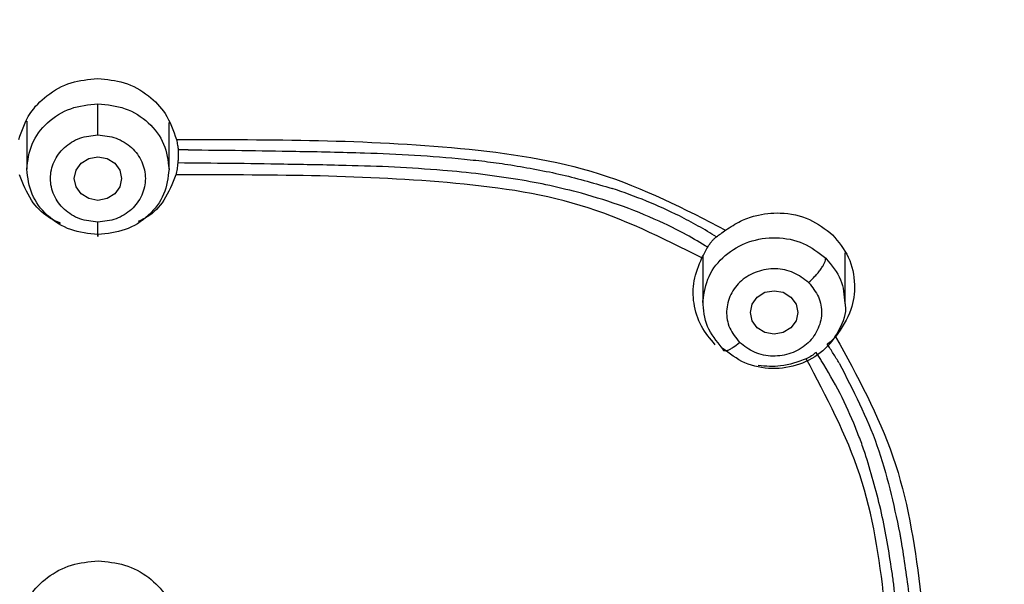
# Model space of a CAD drawing. Extents: x 3502.5 to 3581, y 1275.8 to 1354.9.
# Drawn here: x 3522.2 to 3523.3, y 1325.7 to 1326.3 of the extents above; entities that cross this region are included whole.
import ezdxf

# ---------------------------------------------------------------- set-up
doc = ezdxf.new("R2010")
doc.units = 0
doc.layers.add('CUERPO', color=7, linetype='CONTINUOUS')

msp = doc.modelspace()

# ---------------------------------------------------------------- linework, layer by layer
at = {"layer": 'CUERPO'}
for p, q in [((3522.2545, 1326.1526), (3522.2545, 1326.1022)), ((3522.4045, 1326.1022), (3522.4045, 1326.1512)), ((3523.1174, 1325.961), (3523.1174, 1326.0139)), ((3522.9674, 1326.0106), (3522.9674, 1325.961))]:
    msp.add_line(p, q, dxfattribs=at)
at = {"layer": 'CUERPO', "flags": 128}
for points in [[(3522.3545, 1326.0923), (3522.3526, 1326.0835), (3522.3472, 1326.0761), (3522.3391, 1326.0711), (3522.3295, 1326.0693), (3522.32, 1326.0711), (3522.3118, 1326.0761), (3522.3064, 1326.0835), (3522.3045, 1326.0923), (3522.3064, 1326.1011), (3522.3118, 1326.1086), (3522.32, 1326.1135), (3522.3295, 1326.1153), (3522.3391, 1326.1135), (3522.3472, 1326.1086), (3522.3526, 1326.1011), (3522.3545, 1326.0923)], [(3523.0674, 1325.9511), (3523.0655, 1325.9423), (3523.06, 1325.9349), (3523.0519, 1325.9299), (3523.0424, 1325.9282), (3523.0328, 1325.9299), (3523.0247, 1325.9349), (3523.0193, 1325.9423), (3523.0174, 1325.9511), (3523.0193, 1325.9599), (3523.0247, 1325.9674), (3523.0328, 1325.9724), (3523.0424, 1325.9741), (3523.0519, 1325.9724), (3523.06, 1325.9674), (3523.0655, 1325.9599), (3523.0674, 1325.9511)]]:
    msp.add_lwpolyline(points, dxfattribs=at)
at = {"layer": 'CUERPO'}
for points, knots in [([(3519.9622, 1323.6517), (3519.9568, 1323.6702), (3519.9212, 1323.7928), (3519.897, 1324.0272), (3519.8622, 1324.3476), (3519.8469, 1324.6698), (3519.8395, 1324.992), (3519.8393, 1325.3143), (3519.8463, 1325.6552), (3519.8646, 1326.0146), (3519.9038, 1326.3912), (3519.963, 1326.7345), (3520.0657, 1327.0363), (3520.1851, 1327.2476), (3520.3093, 1327.3988), (3520.4164, 1327.5014), (3520.5365, 1327.5912), (3520.6819, 1327.6756), (3520.8539, 1327.7483), (3521.0508, 1327.8048), (3521.2865, 1327.8492), (3521.5594, 1327.8789), (3521.97, 1327.9096), (3522.4857, 1327.9213), (3522.8965, 1327.8918), (3523.1019, 1327.877)], [0, 0, 0, 0, 0.008825, 0.058229, 0.107559, 0.156892, 0.206226, 0.255557, 0.304884, 0.362785, 0.420719, 0.478623, 0.522035, 0.565416, 0.587131, 0.608849, 0.630574, 0.652299, 0.681259, 0.710228, 0.739202, 0.782671, 0.826144, 0.913072, 1, 1, 1, 1]), ([(3523.1019, 1327.877), (3523.189, 1327.8682), (3523.363, 1327.8507), (3523.6211, 1327.8038), (3523.8708, 1327.7268), (3524.1026, 1327.6107), (3524.304, 1327.4536), (3524.4658, 1327.262), (3524.586, 1327.0465), (3524.6862, 1326.7713), (3524.7496, 1326.4376), (3524.7914, 1326.0535), (3524.8127, 1325.6687), (3524.8204, 1325.2844), (3524.8189, 1324.9327), (3524.8097, 1324.6132), (3524.7944, 1324.3258), (3524.7643, 1324.0396), (3524.7369, 1323.8048), (3524.7012, 1323.669), (3524.69, 1323.6264)], [0, 0, 0, 0, 0.047002, 0.093989, 0.140952, 0.18789, 0.234813, 0.28172, 0.32865, 0.3756, 0.450717, 0.525885, 0.601046, 0.675722, 0.750399, 0.806408, 0.862417, 0.918423, 0.974456, 1, 1, 1, 1]), ([(3521.4689, 1321.6164), (3521.4582, 1321.7161), (3521.4422, 1321.8656), (3521.3876, 1322.0566), (3521.3237, 1322.1913), (3521.2328, 1322.3103), (3521.118, 1322.4069), (3520.9908, 1322.486), (3520.8444, 1322.5649), (3520.6834, 1322.6514), (3520.5174, 1322.76), (3520.3819, 1322.8783), (3520.2764, 1323), (3520.1687, 1323.158), (3520.0544, 1323.4011), (3519.9714, 1323.7352), (3519.9241, 1324.106), (3519.8949, 1324.4795), (3519.8832, 1324.8539), (3519.8812, 1325.2285), (3519.8885, 1325.6024), (3519.9084, 1325.9755), (3519.9473, 1326.3461), (3520.0061, 1326.6843), (3520.1063, 1326.9818), (3520.2231, 1327.1902), (3520.345, 1327.3392), (3520.4502, 1327.44), (3520.5683, 1327.528), (3520.7398, 1327.6267), (3520.9752, 1327.715), (3521.2719, 1327.7747), (3521.5733, 1327.8072), (3521.9765, 1327.8364), (3522.4828, 1327.8479), (3522.8862, 1327.8194), (3523.088, 1327.8052)], [0, 0, 0, 0, 0.031432, 0.047153, 0.062861, 0.078565, 0.094202, 0.109793, 0.125389, 0.146182, 0.166965, 0.187741, 0.203329, 0.218918, 0.250069, 0.29161, 0.33348, 0.375366, 0.417256, 0.459146, 0.501042, 0.542675, 0.584282, 0.625872, 0.657052, 0.68821, 0.703806, 0.719398, 0.734985, 0.750572, 0.781714, 0.812882, 0.844069, 0.875259, 0.93763, 1, 1, 1, 1]), ([(3523.088, 1327.8052), (3523.1735, 1327.7967), (3523.3444, 1327.7797), (3523.5977, 1327.7343), (3523.8431, 1327.6601), (3524.071, 1327.5472), (3524.2692, 1327.3932), (3524.4279, 1327.2044), (3524.5455, 1326.9919), (3524.6434, 1326.7206), (3524.706, 1326.3918), (3524.7475, 1326.014), (3524.7696, 1325.6335), (3524.7777, 1325.2522), (3524.776, 1324.8382), (3524.7609, 1324.3927), (3524.7233, 1323.9963), (3524.6734, 1323.6821), (3524.6152, 1323.4506), (3524.5274, 1323.2271), (3524.4028, 1323.0181), (3524.2368, 1322.834), (3524.0339, 1322.6838), (3523.8108, 1322.5623), (3523.6232, 1322.4626), (3523.4855, 1322.3634), (3523.3955, 1322.2734), (3523.3237, 1322.1686), (3523.2542, 1322.0149), (3523.207, 1321.8082), (3523.1922, 1321.6381), (3523.1848, 1321.553)], [0, 0, 0, 0, 0.031177, 0.062344, 0.093496, 0.12463, 0.155756, 0.186903, 0.218064, 0.249239, 0.29912, 0.349029, 0.398947, 0.449196, 0.499447, 0.562255, 0.625057, 0.656386, 0.687556, 0.718711, 0.749853, 0.780983, 0.812123, 0.843295, 0.874466, 0.890045, 0.905744, 0.92145, 0.937159, 0.968563, 1, 1, 1, 1]), ([(3519.9411, 1325.1151), (3519.9405, 1325.1603), (3519.9373, 1325.3971), (3519.9493, 1325.7305), (3519.979, 1326.114), (3520.0135, 1326.4008), (3520.0666, 1326.6861), (3520.144, 1326.9175), (3520.2332, 1327.0922), (3520.3154, 1327.2156), (3520.4134, 1327.3287), (3520.5268, 1327.4285), (3520.6537, 1327.5132), (3520.7913, 1327.5818), (3520.9366, 1327.6351), (3521.1369, 1327.6881), (3521.3943, 1327.7266), (3521.7053, 1327.7547), (3522.0172, 1327.7741), (3522.2255, 1327.7762), (3522.3296, 1327.7773)], [0, 0, 0, 0, 0.032647, 0.170721, 0.239771, 0.308835, 0.377923, 0.447021, 0.481607, 0.516199, 0.550791, 0.585385, 0.619978, 0.654566, 0.68915, 0.723727, 0.792823, 0.8619, 0.930947, 1, 1, 1, 1]), ([(3522.3296, 1327.7773), (3522.4516, 1327.7758), (3522.6954, 1327.7729), (3523.0602, 1327.746), (3523.3937, 1327.712), (3523.6914, 1327.6494), (3523.946, 1327.5525), (3524.1721, 1327.4059), (3524.3538, 1327.2132), (3524.4858, 1326.9889), (3524.5743, 1326.7475), (3524.6298, 1326.4984), (3524.6765, 1326.1628), (3524.7096, 1325.742), (3524.7213, 1325.3649), (3524.7188, 1325.1568), (3524.7184, 1325.1168)], [0, 0, 0, 0, 0.080903, 0.161808, 0.24275, 0.303479, 0.3642, 0.424903, 0.485615, 0.54633, 0.607066, 0.667792, 0.728495, 0.849836, 0.971168, 1, 1, 1, 1]), ([(3522.3296, 1327.7668), (3522.3557, 1327.7667), (3522.4322, 1327.7665), (3522.5485, 1327.7643), (3522.6753, 1327.7599), (3522.7899, 1327.7542), (3522.9027, 1327.7469), (3523.0172, 1327.738), (3523.1313, 1327.7277), (3523.2412, 1327.7165), (3523.3545, 1327.7026), (3523.4672, 1327.685), (3523.5826, 1327.6614), (3523.7308, 1327.6227), (3523.9071, 1327.5569), (3524.0559, 1327.4697), (3524.1493, 1327.3979), (3524.2023, 1327.3516), (3524.2533, 1327.3009), (3524.3018, 1327.2458), (3524.3476, 1327.1865), (3524.3924, 1327.1201), (3524.439, 1327.0397), (3524.4731, 1326.969), (3524.4966, 1326.9133), (3524.5096, 1326.8807), (3524.5224, 1326.8462), (3524.5349, 1326.8098), (3524.5471, 1326.7717), (3524.5557, 1326.7426), (3524.565, 1326.7096), (3524.578, 1326.6607), (3524.5959, 1326.5831), (3524.6124, 1326.4968), (3524.6249, 1326.4206), (3524.6334, 1326.3623), (3524.6389, 1326.3214), (3524.6429, 1326.2908), (3524.6464, 1326.2629), (3524.6503, 1326.2302), (3524.6546, 1326.1927), (3524.6593, 1326.1504), (3524.6632, 1326.113), (3524.6665, 1326.0797), (3524.6694, 1326.0483), (3524.673, 1326.0068), (3524.6773, 1325.954), (3524.6901, 1325.7741), (3524.6991, 1325.6015), (3524.7004, 1325.4505), (3524.7005, 1325.4404)], [0, 0, 0, 0, 0.018866, 0.055273, 0.084086, 0.110529, 0.138158, 0.165786, 0.193571, 0.221032, 0.245686, 0.276182, 0.303703, 0.331222, 0.387651, 0.440908, 0.458034, 0.475626, 0.493683, 0.512205, 0.531192, 0.550642, 0.573387, 0.602395, 0.611029, 0.620093, 0.629586, 0.639509, 0.649861, 0.660645, 0.663101, 0.676427, 0.700015, 0.724996, 0.744899, 0.760226, 0.770978, 0.777042, 0.784365, 0.792947, 0.802786, 0.813884, 0.82624, 0.83218, 0.840081, 0.850935, 0.864741, 0.881501, 0.992061, 1, 1, 1, 1]), ([(3522.3295, 1327.7634), (3522.3589, 1327.7633), (3522.435, 1327.7631), (3522.5515, 1327.7608), (3522.6741, 1327.7566), (3522.7898, 1327.7509), (3522.9012, 1327.7439), (3523.0153, 1327.7351), (3523.127, 1327.7252), (3523.215, 1327.7163), (3523.2813, 1327.7087), (3523.3314, 1327.7025), (3523.3944, 1327.6937), (3523.4704, 1327.6813), (3523.5472, 1327.6662), (3523.6134, 1327.6507), (3523.6836, 1327.6321), (3523.7707, 1327.605), (3523.879, 1327.5624), (3523.99, 1327.5065), (3524.0922, 1327.4411), (3524.1832, 1327.3681), (3524.2604, 1327.2922), (3524.3305, 1327.2088), (3524.3994, 1327.1089), (3524.4598, 1326.9978), (3524.5163, 1326.8659), (3524.5613, 1326.7275), (3524.5983, 1326.573), (3524.6231, 1326.4336), (3524.6421, 1326.2965), (3524.6578, 1326.1651), (3524.6716, 1326.0253), (3524.6842, 1325.8604), (3524.6951, 1325.6535), (3524.702, 1325.4125), (3524.7048, 1325.2271), (3524.7042, 1325.1306), (3524.7041, 1325.1148)], [0, 0, 0, 0, 0.019602, 0.050683, 0.077663, 0.101367, 0.127896, 0.152051, 0.177654, 0.202751, 0.211033, 0.222265, 0.236447, 0.253578, 0.273705, 0.28891, 0.299193, 0.322497, 0.350278, 0.377796, 0.406871, 0.433191, 0.45811, 0.482036, 0.509296, 0.543357, 0.571385, 0.61133, 0.647231, 0.685166, 0.712931, 0.746714, 0.7805, 0.814284, 0.865896, 0.930041, 0.98856, 1, 1, 1, 1]), ([(3524.6958, 1325.1098), (3524.6956, 1325.2366), (3524.6949, 1325.5283), (3524.6713, 1325.9858), (3524.626, 1326.398), (3524.5558, 1326.7241), (3524.471, 1326.9616), (3524.3446, 1327.1832), (3524.1695, 1327.3748), (3523.9502, 1327.5218), (3523.7018, 1327.6196), (3523.4398, 1327.6774), (3523.1436, 1327.7125), (3522.8163, 1327.7394), (3522.4581, 1327.7528), (3522.0998, 1327.7509), (3521.7419, 1327.7321), (3521.3852, 1327.7007), (3521.0606, 1327.6494), (3520.7788, 1327.5551), (3520.5492, 1327.4225), (3520.3602, 1327.2427), (3520.2199, 1327.0281), (3520.1242, 1326.794), (3520.0629, 1326.5509), (3520.0251, 1326.3042), (3519.988, 1325.9752), (3519.9654, 1325.5758), (3519.9633, 1325.2601), (3519.9623, 1325.1092)], [0, 0, 0, 0, 0.046059, 0.105936, 0.16583, 0.19581, 0.225805, 0.255808, 0.285808, 0.315808, 0.345806, 0.375797, 0.405774, 0.445713, 0.485635, 0.525566, 0.565488, 0.605438, 0.645402, 0.6754, 0.705399, 0.7354, 0.765404, 0.795406, 0.825394, 0.855363, 0.885312, 0.945195, 1, 1, 1, 1]), ([(3521.7782, 1327.5248), (3521.9562, 1327.5327), (3522.3104, 1327.5485), (3522.7545, 1327.5348), (3523.1076, 1327.5093), (3523.3097, 1327.4879), (3523.4471, 1327.4654), (3523.5215, 1327.4505), (3523.5951, 1327.4328), (3523.6676, 1327.4117), (3523.7386, 1327.387), (3523.8077, 1327.3582), (3523.8762, 1327.3244), (3523.954, 1327.2772), (3524.0475, 1327.2056), (3524.1424, 1327.1068), (3524.2287, 1326.9842), (3524.3206, 1326.8052), (3524.3885, 1326.5838), (3524.4308, 1326.3421), (3524.457, 1326.1315), (3524.4768, 1325.9268), (3524.4897, 1325.727), (3524.4946, 1325.5956), (3524.4969, 1325.5335)], [0, 0, 0, 0, 0.125968, 0.250678, 0.313638, 0.376599, 0.394592, 0.412587, 0.430578, 0.448574, 0.466574, 0.484564, 0.502555, 0.522044, 0.550588, 0.588193, 0.622376, 0.661664, 0.738414, 0.796028, 0.847366, 0.899524, 0.952494, 1, 1, 1, 1]), ([(3524.4449, 1323.9511), (3524.4455, 1323.9545), (3524.4614, 1324.0447), (3524.4849, 1324.3161), (3524.5067, 1324.769), (3524.5048, 1325.3284), (3524.4846, 1325.8048), (3524.4424, 1326.1902), (3524.3967, 1326.4808), (3524.3189, 1326.7441), (3524.2035, 1326.97), (3524.0564, 1327.1511), (3523.8674, 1327.2952), (3523.651, 1327.3968), (3523.446, 1327.4597), (3523.3148, 1327.4861), (3523.2611, 1327.4969)], [0, 0, 0, 0, 0.002745, 0.073258, 0.213488, 0.352994, 0.49212, 0.561669, 0.631289, 0.700872, 0.753151, 0.805492, 0.857935, 0.910553, 0.963373, 1, 1, 1, 1]), ([(3522.2461, 1326.1333), (3522.2494, 1326.1428), (3522.2554, 1326.1604), (3522.2756, 1326.1811), (3522.3004, 1326.1949), (3522.3197, 1326.1967), (3522.3292, 1326.1976)], [0, 0, 0, 0, 0.270185, 0.500138, 0.754567, 1, 1, 1, 1]), ([(3522.3292, 1326.1976), (3522.3387, 1326.1967), (3522.358, 1326.1949), (3522.3828, 1326.1811), (3522.403, 1326.1604), (3522.4091, 1326.1428), (3522.4123, 1326.1333)], [0, 0, 0, 0, 0.245342, 0.49974, 0.729901, 1, 1, 1, 1]), ([(3522.3295, 1326.1383), (3522.3295, 1326.1413), (3522.3295, 1326.146), (3522.3295, 1326.1526), (3522.3295, 1326.1575), (3522.3295, 1326.1621), (3522.3295, 1326.1672), (3522.3295, 1326.1696), (3522.3295, 1326.1711)], [0, 0, 0, 0, 0.239519, 0.368443, 0.50009, 0.631722, 0.760605, 1, 1, 1, 1]), ([(3522.3295, 1326.0464), (3522.323, 1326.0471), (3522.3099, 1326.0485), (3522.2932, 1326.059), (3522.2822, 1326.0743), (3522.2781, 1326.0923), (3522.2822, 1326.1104), (3522.2932, 1326.1256), (3522.3099, 1326.1361), (3522.323, 1326.1376), (3522.3295, 1326.1383)], [0, 0, 0, 0, 0.124975, 0.250001, 0.375011, 0.499972, 0.624982, 0.750007, 0.875003, 1, 1, 1, 1]), ([(3522.3295, 1326.1383), (3522.3361, 1326.1376), (3522.3491, 1326.1361), (3522.3659, 1326.1256), (3522.3768, 1326.1104), (3522.3809, 1326.0923), (3522.3768, 1326.0743), (3522.3658, 1326.059), (3522.3491, 1326.0485), (3522.3361, 1326.0471), (3522.3295, 1326.0464)], [0, 0, 0, 0, 0.124997, 0.249993, 0.375018, 0.500028, 0.624989, 0.749999, 0.875025, 1, 1, 1, 1]), ([(3522.4123, 1326.1333), (3522.5122, 1326.1334), (3522.6618, 1326.1336), (3522.8608, 1326.105), (3522.9479, 1326.0603), (3522.9913, 1326.038)], [0, 0, 0, 0, 0.500674, 0.750647, 1, 1, 1, 1]), ([(3522.4123, 1326.1333), (3522.4127, 1326.1313), (3522.4136, 1326.1273), (3522.4139, 1326.1242), (3522.4141, 1326.1226)], [0, 0, 0, 0, 0.502256, 1, 1, 1, 1]), ([(3522.4142, 1326.1167), (3522.4142, 1326.1154), (3522.4141, 1326.1127), (3522.4138, 1326.11), (3522.4137, 1326.1087)], [0, 0, 0, 0, 0.499204, 1, 1, 1, 1]), ([(3522.4141, 1326.1226), (3522.4141, 1326.1217), (3522.4142, 1326.12), (3522.4142, 1326.1178), (3522.4142, 1326.1167)], [0, 0, 0, 0, 0.498876, 1, 1, 1, 1]), ([(3522.4248, 1326.1225), (3522.423, 1326.1225), (3522.4194, 1326.1225), (3522.4158, 1326.1226), (3522.4141, 1326.1226)], [0, 0, 0, 0, 0.500003, 1, 1, 1, 1]), ([(3522.4248, 1326.1225), (3522.4436, 1326.1223), (3522.4814, 1326.122), (3522.5192, 1326.1213), (3522.538, 1326.121)], [0, 0, 0, 0, 0.500012, 1, 1, 1, 1]), ([(3522.538, 1326.121), (3522.5501, 1326.1208), (3522.5743, 1326.1204), (3522.5985, 1326.1197), (3522.6106, 1326.1193)], [0, 0, 0, 0, 0.50043, 1, 1, 1, 1]), ([(3522.6106, 1326.1193), (3522.6282, 1326.1187), (3522.6634, 1326.1175), (3522.6984, 1326.1144), (3522.7159, 1326.1128)], [0, 0, 0, 0, 0.500948, 1, 1, 1, 1]), ([(3522.4137, 1326.1087), (3522.4135, 1326.1065), (3522.4131, 1326.1023), (3522.4121, 1326.0982), (3522.4116, 1326.0961)], [0, 0, 0, 0, 0.498029, 1, 1, 1, 1]), ([(3522.5256, 1326.1073), (3522.507, 1326.1076), (3522.4697, 1326.1082), (3522.4324, 1326.1085), (3522.4137, 1326.1087)], [0, 0, 0, 0, 0.499906, 1, 1, 1, 1]), ([(3522.5913, 1326.106), (3522.5804, 1326.1062), (3522.5585, 1326.1068), (3522.5366, 1326.1071), (3522.5256, 1326.1073)], [0, 0, 0, 0, 0.500352, 1, 1, 1, 1]), ([(3522.693, 1326.1009), (3522.6761, 1326.1022), (3522.6422, 1326.1046), (3522.6083, 1326.1055), (3522.5913, 1326.106)], [0, 0, 0, 0, 0.500757, 1, 1, 1, 1]), ([(3522.7159, 1326.1128), (3522.724, 1326.1119), (3522.7404, 1326.1102), (3522.7566, 1326.1078), (3522.7648, 1326.1066)], [0, 0, 0, 0, 0.500385, 1, 1, 1, 1]), ([(3522.7648, 1326.1066), (3522.7829, 1326.1035), (3522.8191, 1326.0973), (3522.8541, 1326.0869), (3522.8716, 1326.0818)], [0, 0, 0, 0, 0.500927, 1, 1, 1, 1]), ([(3522.2901, 1326.045), (3522.2856, 1326.0471), (3522.2735, 1326.0526), (3522.257, 1326.0701), (3522.2505, 1326.0869), (3522.2468, 1326.0961)], [0, 0, 0, 0, 0.20985, 0.565942, 1, 1, 1, 1]), ([(3522.4116, 1326.0961), (3522.408, 1326.0869), (3522.4014, 1326.0702), (3522.3861, 1326.0535), (3522.3753, 1326.0485), (3522.372, 1326.047)], [0, 0, 0, 0, 0.460597, 0.838938, 1, 1, 1, 1]), ([(3522.9663, 1326.0087), (3522.9245, 1326.0296), (3522.8406, 1326.0714), (3522.6501, 1326.0962), (3522.507, 1326.0962), (3522.4116, 1326.0961)], [0, 0, 0, 0, 0.249336, 0.499323, 1, 1, 1, 1]), ([(3522.7724, 1326.0912), (3522.7592, 1326.0932), (3522.7329, 1326.0973), (3522.7063, 1326.0997), (3522.693, 1326.1009)], [0, 0, 0, 0, 0.500675, 1, 1, 1, 1]), ([(3522.8394, 1326.0767), (3522.8283, 1326.0795), (3522.8062, 1326.0852), (3522.7837, 1326.0892), (3522.7724, 1326.0912)], [0, 0, 0, 0, 0.50043, 1, 1, 1, 1]), ([(3522.9266, 1326.0449), (3522.9125, 1326.0511), (3522.8842, 1326.0636), (3522.8543, 1326.0723), (3522.8394, 1326.0767)], [0, 0, 0, 0, 0.500935, 1, 1, 1, 1]), ([(3522.9427, 1326.0528), (3522.9312, 1326.0583), (3522.9081, 1326.0692), (3522.8837, 1326.0776), (3522.8716, 1326.0818)], [0, 0, 0, 0, 0.50029, 1, 1, 1, 1]), ([(3522.9913, 1326.038), (3522.9965, 1326.0413), (3523.0062, 1326.0477), (3523.0257, 1326.0546), (3523.0507, 1326.0574), (3523.0804, 1326.0513), (3523.0963, 1326.039), (3523.104, 1326.033)], [0, 0, 0, 0, 0.149123, 0.281871, 0.497548, 0.756187, 1, 1, 1, 1]), ([(3522.3295, 1326.0332), (3522.3295, 1326.0323), (3522.3295, 1326.0309), (3522.3295, 1326.0314), (3522.3295, 1326.0328), (3522.3295, 1326.0352), (3522.3295, 1326.0394), (3522.3295, 1326.0436), (3522.3295, 1326.0464)], [0, 0, 0, 0, 0.239457, 0.368361, 0.5, 0.631639, 0.760543, 1, 1, 1, 1]), ([(3522.9724, 1326.0198), (3522.9649, 1326.0243), (3522.9501, 1326.0333), (3522.9345, 1326.041), (3522.9266, 1326.0449)], [0, 0, 0, 0, 0.500258, 1, 1, 1, 1]), ([(3522.9816, 1326.0308), (3522.9753, 1326.0347), (3522.9626, 1326.0425), (3522.9494, 1326.0493), (3522.9427, 1326.0528)], [0, 0, 0, 0, 0.50013, 1, 1, 1, 1]), ([(3522.9816, 1326.0308), (3522.9831, 1326.0319), (3522.9861, 1326.034), (3522.9896, 1326.0367), (3522.9913, 1326.038)], [0, 0, 0, 0, 0.494929, 1, 1, 1, 1]), ([(3523.104, 1326.033), (3523.1102, 1326.0255), (3523.1229, 1326.0101), (3523.1287, 1325.9816), (3523.1249, 1325.9516), (3523.1135, 1325.9348), (3523.1073, 1325.9256)], [0, 0, 0, 0, 0.247244, 0.503065, 0.727196, 1, 1, 1, 1]), ([(3522.9724, 1326.0198), (3522.973, 1326.021), (3522.9744, 1326.0233), (3522.9761, 1326.0254), (3522.9769, 1326.0264)], [0, 0, 0, 0, 0.501209, 1, 1, 1, 1]), ([(3522.9769, 1326.0264), (3522.9777, 1326.0273), (3522.9792, 1326.029), (3522.9808, 1326.0302), (3522.9816, 1326.0308)], [0, 0, 0, 0, 0.500242, 1, 1, 1, 1]), ([(3522.9663, 1326.0087), (3522.9673, 1326.0106), (3522.9693, 1326.0143), (3522.9713, 1326.018), (3522.9724, 1326.0198)], [0, 0, 0, 0, 0.500482, 1, 1, 1, 1]), ([(3522.9804, 1325.9172), (3522.975, 1325.9234), (3522.9641, 1325.9362), (3522.9569, 1325.9601), (3522.9567, 1325.9853), (3522.963, 1326.0007), (3522.9663, 1326.0087)], [0, 0, 0, 0, 0.248268, 0.505164, 0.743757, 1, 1, 1, 1]), ([(3523.0788, 1325.9827), (3523.081, 1325.9848), (3523.0846, 1325.9881), (3523.0888, 1325.993), (3523.0917, 1325.9968), (3523.0941, 1326.0004), (3523.0963, 1326.0046), (3523.0967, 1326.0069), (3523.0969, 1326.0083)], [0, 0, 0, 0, 0.239519, 0.368443, 0.50009, 0.631722, 0.760605, 1, 1, 1, 1]), ([(3523.0969, 1326.0083), (3523.103, 1326.001), (3523.1148, 1325.987), (3523.1163, 1325.9694), (3523.117, 1325.9609)], [0, 0, 0, 0, 0.518929, 1, 1, 1, 1]), ([(3523.0788, 1325.9827), (3523.0737, 1325.9866), (3523.0636, 1325.9943), (3523.0438, 1325.9983), (3523.0242, 1325.9951), (3523.0071, 1325.9855), (3522.9956, 1325.9704), (3522.9911, 1325.9526), (3522.9942, 1325.9341), (3523.0021, 1325.9244), (3523.006, 1325.9196)], [0, 0, 0, 0, 0.124997, 0.249993, 0.375018, 0.500028, 0.624989, 0.749999, 0.875025, 1, 1, 1, 1]), ([(3523.0788, 1325.9827), (3523.0827, 1325.9778), (3523.0905, 1325.9681), (3523.0937, 1325.9497), (3523.0891, 1325.9319), (3523.0776, 1325.9168), (3523.0606, 1325.9071), (3523.041, 1325.904), (3523.0211, 1325.9079), (3523.011, 1325.9157), (3523.006, 1325.9196)], [0, 0, 0, 0, 0.124997, 0.249993, 0.375018, 0.500028, 0.624989, 0.749999, 0.875025, 1, 1, 1, 1]), ([(3523.117, 1325.9609), (3523.1171, 1325.9603), (3523.119, 1325.9508), (3523.1118, 1325.932), (3523.0954, 1325.9096), (3523.0697, 1325.8949), (3523.0403, 1325.8904), (3523.0105, 1325.8961), (3522.9954, 1325.9078), (3522.9878, 1325.9137)], [0, 0, 0, 0, 0.012013, 0.176678, 0.341342, 0.506007, 0.670671, 0.835336, 1, 1, 1, 1]), ([(3522.9878, 1325.9137), (3522.9881, 1325.9126), (3522.9884, 1325.9111), (3522.9907, 1325.9107), (3522.9931, 1325.9112), (3522.996, 1325.9124), (3523.0002, 1325.9149), (3523.0037, 1325.9177), (3523.006, 1325.9196)], [0, 0, 0, 0, 0.239457, 0.368361, 0.5, 0.631639, 0.760543, 1, 1, 1, 1]), ([(3523.1073, 1325.9256), (3523.1059, 1325.924), (3523.103, 1325.9209), (3523.0998, 1325.9188), (3523.0983, 1325.9178)], [0, 0, 0, 0, 0.504729, 1, 1, 1, 1]), ([(3523.1073, 1325.9256), (3523.13, 1325.8843), (3523.1753, 1325.8016), (3523.2055, 1325.6155), (3523.2108, 1325.4762), (3523.2144, 1325.3833)], [0, 0, 0, 0, 0.249624, 0.499623, 1, 1, 1, 1]), ([(3523.0867, 1325.9091), (3523.0851, 1325.9078), (3523.082, 1325.9052), (3523.0782, 1325.9033), (3523.0763, 1325.9023)], [0, 0, 0, 0, 0.499539, 1, 1, 1, 1]), ([(3523.0922, 1325.9006), (3523.0913, 1325.9021), (3523.0895, 1325.9049), (3523.0876, 1325.9077), (3523.0867, 1325.9091)], [0, 0, 0, 0, 0.499901, 1, 1, 1, 1]), ([(3523.111, 1325.8977), (3523.109, 1325.9011), (3523.1049, 1325.9079), (3523.1005, 1325.9145), (3523.0983, 1325.9178)], [0, 0, 0, 0, 0.499914, 1, 1, 1, 1]), ([(3523.0763, 1325.9023), (3523.0674, 1325.8991), (3523.0509, 1325.8931), (3523.0336, 1325.8945), (3523.0257, 1325.8951)], [0, 0, 0, 0, 0.541335, 1, 1, 1, 1]), ([(3523.1757, 1325.3797), (3523.1721, 1325.469), (3523.1669, 1325.603), (3523.1401, 1325.7822), (3523.0975, 1325.8623), (3523.0763, 1325.9023)], [0, 0, 0, 0, 0.500408, 0.750432, 1, 1, 1, 1]), ([(3523.1283, 1325.8298), (3523.1231, 1325.842), (3523.1127, 1325.8663), (3523.0991, 1325.8892), (3523.0922, 1325.9006)], [0, 0, 0, 0, 0.499338, 1, 1, 1, 1]), ([(3523.111, 1325.8977), (3523.1256, 1325.8693), (3523.155, 1325.8122), (3523.1682, 1325.7497), (3523.1749, 1325.7184)], [0, 0, 0, 0, 0.498305, 1, 1, 1, 1]), ([(3523.1393, 1325.7997), (3523.1376, 1325.8047), (3523.1342, 1325.8149), (3523.1302, 1325.8248), (3523.1283, 1325.8298)], [0, 0, 0, 0, 0.499708, 1, 1, 1, 1]), ([(3523.1666, 1325.6788), (3523.1634, 1325.6992), (3523.157, 1325.7401), (3523.1452, 1325.7798), (3523.1393, 1325.7997)], [0, 0, 0, 0, 0.498872, 1, 1, 1, 1]), ([(3523.1749, 1325.7184), (3523.1751, 1325.717), (3523.1756, 1325.7144), (3523.1761, 1325.7117), (3523.1763, 1325.7104)], [0, 0, 0, 0, 0.499938, 1, 1, 1, 1]), ([(3523.1763, 1325.7104), (3523.1793, 1325.6911), (3523.1854, 1325.6523), (3523.1886, 1325.6132), (3523.1902, 1325.5937)], [0, 0, 0, 0, 0.498946, 1, 1, 1, 1]), ([(3522.2466, 1325.6263), (3522.2498, 1325.6355), (3522.2558, 1325.6529), (3522.276, 1325.6731), (3522.3009, 1325.6868), (3522.3201, 1325.6885), (3522.3297, 1325.6894)], [0, 0, 0, 0, 0.265089, 0.501302, 0.753232, 1, 1, 1, 1]), ([(3522.3297, 1325.6894), (3522.3392, 1325.6885), (3522.3584, 1325.6868), (3522.3834, 1325.6731), (3522.4035, 1325.6528), (3522.4096, 1325.6355), (3522.4127, 1325.6263)], [0, 0, 0, 0, 0.247173, 0.49955, 0.735384, 1, 1, 1, 1]), ([(3523.1685, 1325.665), (3523.1682, 1325.6673), (3523.1676, 1325.6719), (3523.1669, 1325.6765), (3523.1666, 1325.6788)], [0, 0, 0, 0, 0.499875, 1, 1, 1, 1]), ([(3523.1768, 1325.5769), (3523.1758, 1325.5916), (3523.1736, 1325.621), (3523.1702, 1325.6504), (3523.1685, 1325.665)], [0, 0, 0, 0, 0.499134, 1, 1, 1, 1])]:
    msp.add_open_spline(points, degree=3, knots=knots, dxfattribs=at)
for points in [[(3522.2545, 1326.1022), (3522.2556, 1326.1112), (3522.2579, 1326.1293), (3522.2752, 1326.1521), (3522.3, 1326.168), (3522.3197, 1326.1701), (3522.3295, 1326.1711)], [(3522.3295, 1326.1711), (3522.3393, 1326.1701), (3522.359, 1326.168), (3522.3838, 1326.1521), (3522.4011, 1326.1293), (3522.4034, 1326.1112), (3522.4045, 1326.1022)], [(3522.3295, 1326.0332), (3522.3197, 1326.0343), (3522.3, 1326.0363), (3522.2752, 1326.0523), (3522.2579, 1326.0751), (3522.2556, 1326.0931), (3522.2545, 1326.1022)], [(3522.4045, 1326.1022), (3522.4034, 1326.0931), (3522.4011, 1326.0751), (3522.3838, 1326.0523), (3522.359, 1326.0363), (3522.3393, 1326.0343), (3522.3295, 1326.0332)], [(3522.9674, 1325.963), (3522.9688, 1325.972), (3522.9716, 1325.9899), (3522.9897, 1326.0124), (3523.015, 1326.0271), (3523.0445, 1326.0316), (3523.0742, 1326.0258), (3523.0894, 1326.0141), (3523.0969, 1326.0083)], [(3522.9878, 1325.9137), (3522.9818, 1325.9209), (3522.9696, 1325.9355), (3522.9681, 1325.9538), (3522.9674, 1325.963)]]:
    msp.add_open_spline(points, degree=3, dxfattribs=at)

doc.saveas('drawing.dxf')
